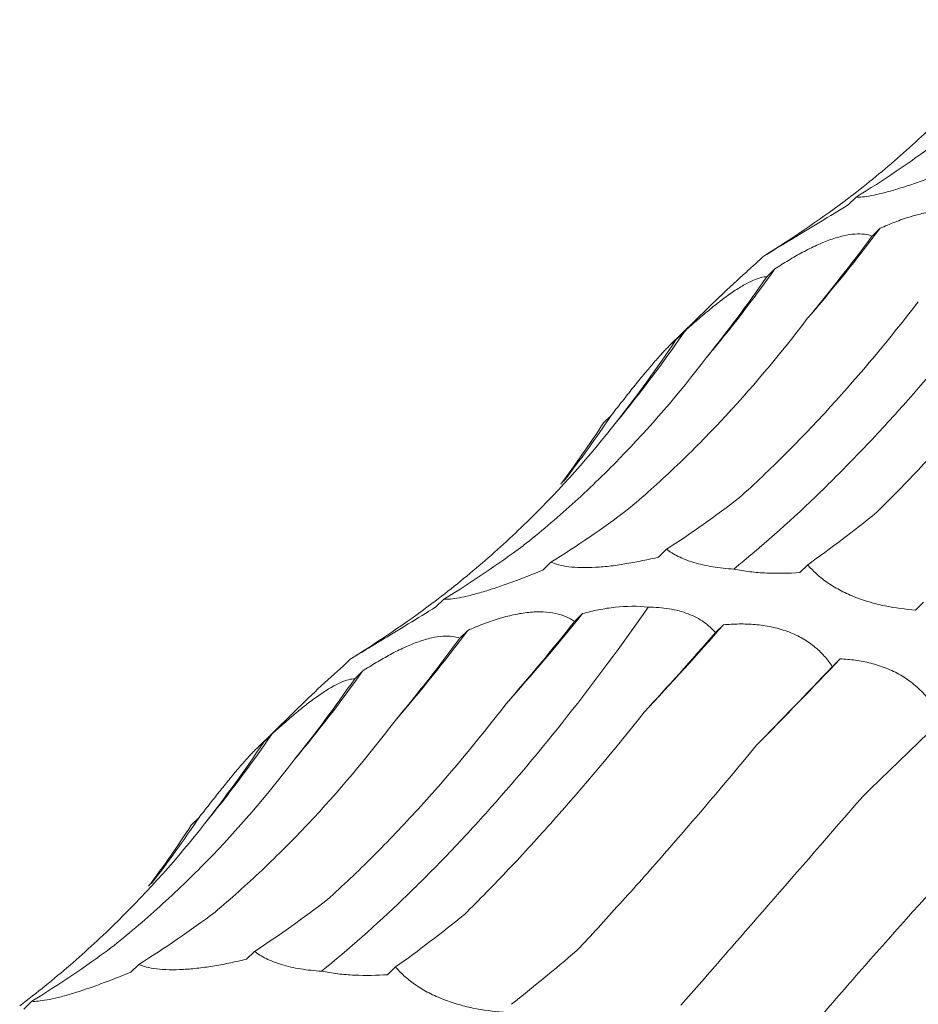
# Model space of a CAD drawing. Units: millimetres. Extents: x 250 to 14600, y 250 to 10250.
# Drawn here: x 9499 to 9525, y 4542 to 4571 of the extents above; entities that cross this region are included whole.
import ezdxf

# ---------------------------------------------------------------- set-up
doc = ezdxf.new("R2010")
doc.units = ezdxf.units.MM
doc.header["$LTSCALE"] = 50

msp = doc.modelspace()

# ---------------------------------------------------------------- linework, layer by layer
at = {"color": 7, "linetype": 'Continuous', "lineweight": 15}
for p, q in [((9523.591, 4566.266), (9523.355, 4566.036)), ((9524.295, 4565.347), (9524.059, 4565.116)), ((9520.841, 4564.506), (9520.605, 4564.275)), ((9521.198, 4564.148), (9520.965, 4563.921)), ((9519.596, 4563.353), (9518.1, 4561.892)), ((9518.526, 4562.291), (9518.286, 4562.057)), ((9516.384, 4559.837), (9516.154, 4559.612)), ((9518.013, 4555.893), (9517.777, 4555.663)), ((9514.607, 4555.511), (9514.371, 4555.281)), ((9522.166, 4555.436), (9521.93, 4555.206)), ((9511.457, 4554.423), (9511.221, 4554.193)), ((9525.577, 4554.334), (9525.341, 4554.104)), ((9515.538, 4553.999), (9515.302, 4553.768)), ((9519.687, 4553.669), (9519.454, 4553.442)), ((9512.161, 4553.503), (9511.925, 4553.273)), ((9508.707, 4552.663), (9508.471, 4552.432)), ((9523.124, 4552.666), (9522.888, 4552.435)), ((9509.063, 4552.305), (9508.831, 4552.078)), ((9507.462, 4551.51), (9505.965, 4550.049)), ((9506.392, 4550.447), (9506.152, 4550.214)), ((9504.25, 4547.994), (9504.02, 4547.769)), ((9505.879, 4544.05), (9505.643, 4543.819)), ((9502.473, 4543.668), (9502.237, 4543.438)), ((9510.032, 4543.593), (9509.796, 4543.363)), ((9499.323, 4542.579), (9499.087, 4542.349))]:
    msp.add_line(p, q, dxfattribs=at)
for centre, radius, start, end in [((9483.064, 4596.314), 51.565, 319.2949, 323.0909), ((9486.574, 4588.752), 42.475, 320.1366, 324.6017), ((9488.089, 4583.071), 36.854, 320.5346, 325.6766), ((9488.455, 4578.525), 33.605, 322.1185, 326.2131), ((9463.061, 4596.15), 67.31, 318.26267, 321.22785), ((9437.777, 4625.664), 109.053, 316.85857, 318.68589), ((9470.93, 4584.471), 51.565, 319.2949, 323.0909), ((9353.184, 4714.713), 234.817, 315.49755, 316.36196), ((9474.44, 4576.909), 42.475, 320.1366, 324.6017), ((9475.955, 4571.228), 36.854, 320.5346, 325.6766), ((9476.321, 4566.682), 33.605, 322.1185, 326.2131)]:
    msp.add_arc(centre, radius, start, end, dxfattribs=at)
for centre, major_axis, ratio, start_param, end_param in [((9481.269, 4635.011), (-42.426, 68.681), 0.625884, 3.139167, 3.194879), ((9467.779, 4624.276), (60.442, -53.574), 0.633786, 6.095872, 6.151448), ((9499.748, 4631.257), (-1.29, 80.329), 0.516026, 3.681233, 3.736836), ((9481.565, 4628.156), (-21.72, 77.576), 0.586437, 3.538321, 3.593308), ((9465.622, 4620.707), (-42.424, 68.682), 0.625878, 3.365779, 3.422034), ((9452.746, 4609.284), (60.444, -53.572), 0.633784, 0.052876, 0.095564), ((9504.047, 4632.13), (-1.29, 80.329), 0.516027, 3.45396, 3.509582), ((9485.552, 4629.845), (-21.72, 77.577), 0.586431, 3.310423, 3.366076), ((9527.338, 4629.029), (20.098, 77.543), 0.395919, 3.57979, 3.635513), ((9469.135, 4623.168), (-42.426, 68.681), 0.625884, 3.139167, 3.194879), ((9455.645, 4612.433), (60.442, -53.574), 0.633786, 6.095872, 6.151448), ((9507.095, 4618.025), (16.997, 78.315), 0.417067, 3.790411, 3.846192), ((9530.481, 4610.71), (35.206, 71.799), 0.269519, 3.876813, 3.931764), ((9487.614, 4619.413), (-1.29, 80.329), 0.516026, 3.681233, 3.736836), ((9549.257, 4600.165), (47.902, 63.933), 0.127703, 3.914373, 3.969991), ((9469.431, 4616.313), (-21.72, 77.576), 0.586437, 3.538321, 3.593308), ((9566.126, 4586.231), (58.561, 54.307), 0.021454, 2.303309, 2.35862), ((9453.488, 4608.864), (-42.424, 68.682), 0.625878, 3.365779, 3.422034), ((9440.611, 4597.441), (60.444, -53.572), 0.633784, 0.052876, 0.095564), ((9491.913, 4620.287), (-1.29, 80.329), 0.516027, 3.45396, 3.509582), ((9473.418, 4618.001), (-21.72, 77.577), 0.586431, 3.310423, 3.366076), ((9515.204, 4617.185), (20.098, 77.543), 0.395919, 3.57979, 3.635513), ((9457.001, 4611.324), (-42.426, 68.681), 0.625884, 3.139167, 3.194879), ((9534.816, 4609.859), (35.207, 71.799), 0.269515, 3.648856, 3.70451)]:
    msp.add_ellipse(centre, major_axis=major_axis, ratio=ratio, start_param=start_param, end_param=end_param, dxfattribs=at)
for points, knots in [([(9523.237, 4566.135), (9523.743, 4566.516), (9524.237, 4566.915), (9525.2, 4567.747), (9525.671, 4568.181), (9527.037, 4569.527), (9527.886, 4570.481), (9528.675, 4571.49)], [0, 0, 0, 0, 0.25, 0.25, 0.5, 0.5, 1, 1, 1, 1]), ([(9526.505, 4567.124), (9526.212, 4567.002), (9525.912, 4566.884), (9525.469, 4566.722), (9525.322, 4566.67), (9525.029, 4566.571), (9524.886, 4566.526), (9524.616, 4566.445), (9524.486, 4566.409), (9524.247, 4566.349), (9524.139, 4566.325), (9523.944, 4566.29), (9523.857, 4566.277), (9523.708, 4566.264), (9523.645, 4566.263), (9523.591, 4566.266)], [0, 0, 0, 0, 0.25, 0.25, 0.375, 0.375, 0.5, 0.5, 0.625, 0.625, 0.75, 0.75, 0.875, 0.875, 1, 1, 1, 1]), ([(9519.988, 4555.31), (9520.784, 4555.954), (9521.586, 4556.662), (9522.796, 4557.825), (9523.201, 4558.229), (9524.013, 4559.071), (9524.419, 4559.508), (9526.44, 4561.758), (9528.034, 4563.783), (9529.602, 4566.028)], [0, 0, 0, 0, 0.25, 0.25, 0.375, 0.375, 0.5, 0.5, 1, 1, 1, 1]), ([(9523.355, 4566.036), (9523.084, 4565.868), (9522.809, 4565.7), (9522.409, 4565.456), (9522.277, 4565.375), (9522.017, 4565.217), (9521.892, 4565.142), (9521.658, 4565), (9521.547, 4564.932), (9521.347, 4564.811), (9521.258, 4564.757), (9521.102, 4564.662), (9521.034, 4564.621), (9520.923, 4564.554), (9520.877, 4564.527), (9520.841, 4564.506)], [0, 0, 0, 0, 0.25, 0.25, 0.375, 0.375, 0.5, 0.5, 0.625, 0.625, 0.75, 0.75, 0.875, 0.875, 1, 1, 1, 1]), ([(9524.295, 4565.347), (9524.438, 4565.41), (9524.583, 4565.471), (9524.882, 4565.585), (9525.035, 4565.639), (9525.339, 4565.733), (9525.491, 4565.773), (9525.796, 4565.839), (9525.946, 4565.864), (9526.235, 4565.893), (9526.375, 4565.899), (9526.642, 4565.888), (9526.765, 4565.873), (9526.992, 4565.824), (9527.096, 4565.791), (9527.281, 4565.71), (9527.363, 4565.663), (9527.436, 4565.611)], [0, 0, 0, 0, 0.125, 0.125, 0.25, 0.25, 0.375, 0.375, 0.5, 0.5, 0.625, 0.625, 0.75, 0.75, 0.875, 0.875, 1, 1, 1, 1]), ([(9521.198, 4564.148), (9521.329, 4564.234), (9521.463, 4564.319), (9521.736, 4564.483), (9521.877, 4564.564), (9522.155, 4564.713), (9522.294, 4564.783), (9522.573, 4564.91), (9522.71, 4564.966), (9522.973, 4565.059), (9523.1, 4565.097), (9523.343, 4565.153), (9523.454, 4565.17), (9523.659, 4565.185), (9523.754, 4565.182), (9523.921, 4565.16), (9523.994, 4565.142), (9524.059, 4565.116)], [0, 0, 0, 0, 0.125, 0.125, 0.25, 0.25, 0.375, 0.375, 0.5, 0.5, 0.625, 0.625, 0.75, 0.75, 0.875, 0.875, 1, 1, 1, 1]), ([(9520.605, 4564.275), (9520.526, 4564.206), (9520.179, 4563.902), (9519.851, 4563.591), (9519.598, 4563.351)], [0, 0, 0, 0, 0.226771, 1, 1, 1, 1]), ([(9518.526, 4562.291), (9518.641, 4562.397), (9518.759, 4562.503), (9518.998, 4562.714), (9519.12, 4562.819), (9519.362, 4563.02), (9519.482, 4563.117), (9519.722, 4563.301), (9519.84, 4563.386), (9520.064, 4563.54), (9520.173, 4563.608), (9520.377, 4563.726), (9520.47, 4563.774), (9520.641, 4563.849), (9520.719, 4563.876), (9520.854, 4563.912), (9520.913, 4563.92), (9520.965, 4563.921)], [0, 0, 0, 0, 0.125, 0.125, 0.25, 0.25, 0.375, 0.375, 0.5, 0.5, 0.625, 0.625, 0.75, 0.75, 0.875, 0.875, 1, 1, 1, 1]), ([(9520.162, 4557.418), (9520.609, 4557.823), (9521.056, 4558.247), (9521.946, 4559.135), (9522.391, 4559.601), (9523.712, 4561.049), (9524.576, 4562.083), (9525.422, 4563.184)], [0, 0, 0, 0, 0.25, 0.25, 0.5, 0.5, 1, 1, 1, 1]), ([(9524.197, 4556.981), (9524.627, 4557.406), (9525.06, 4557.849), (9525.934, 4558.774), (9526.376, 4559.257), (9527.704, 4560.752), (9528.593, 4561.813), (9529.483, 4562.937)], [0, 0, 0, 0, 0.25, 0.25, 0.5, 0.5, 1, 1, 1, 1]), ([(9516.853, 4557.05), (9517.32, 4557.443), (9517.783, 4557.856), (9518.696, 4558.723), (9519.149, 4559.178), (9520.48, 4560.593), (9521.334, 4561.606), (9522.154, 4562.685)], [0, 0, 0, 0, 0.25, 0.25, 0.5, 0.5, 1, 1, 1, 1]), ([(9516.384, 4559.837), (9516.481, 4559.962), (9516.578, 4560.086), (9516.776, 4560.337), (9516.876, 4560.464), (9517.072, 4560.71), (9517.169, 4560.83), (9517.361, 4561.064), (9517.454, 4561.176), (9517.63, 4561.383), (9517.713, 4561.479), (9517.869, 4561.653), (9517.939, 4561.728), (9518.064, 4561.857), (9518.119, 4561.912), (9518.214, 4561.999), (9518.253, 4562.032), (9518.286, 4562.057)], [0, 0, 0, 0, 0.125, 0.125, 0.25, 0.25, 0.375, 0.375, 0.5, 0.5, 0.625, 0.625, 0.75, 0.75, 0.875, 0.875, 1, 1, 1, 1]), ([(9513.79, 4555.999), (9514.28, 4556.386), (9514.761, 4556.793), (9515.704, 4557.646), (9516.168, 4558.093), (9517.521, 4559.482), (9518.373, 4560.473), (9519.177, 4561.527)], [0, 0, 0, 0, 0.25, 0.25, 0.5, 0.5, 1, 1, 1, 1]), ([(9511.103, 4554.291), (9511.609, 4554.673), (9512.102, 4555.072), (9513.066, 4555.904), (9513.536, 4556.338), (9514.903, 4557.684), (9515.752, 4558.638), (9516.541, 4559.646)], [0, 0, 0, 0, 0.25, 0.25, 0.5, 0.5, 1, 1, 1, 1]), ([(9519.988, 4555.31), (9519.779, 4555.323), (9519.57, 4555.345), (9519.174, 4555.409), (9518.984, 4555.452), (9518.644, 4555.555), (9518.489, 4555.616), (9518.223, 4555.748), (9518.11, 4555.818), (9518.013, 4555.893)], [0, 0, 0, 0, 0.25, 0.25, 0.5, 0.5, 0.75, 0.75, 1, 1, 1, 1]), ([(9517.777, 4555.663), (9517.473, 4555.588), (9517.158, 4555.521), (9516.69, 4555.443), (9516.533, 4555.421), (9516.22, 4555.384), (9516.067, 4555.37), (9515.774, 4555.354), (9515.631, 4555.351), (9515.367, 4555.357), (9515.246, 4555.365), (9515.025, 4555.392), (9514.925, 4555.411), (9514.75, 4555.455), (9514.674, 4555.482), (9514.607, 4555.511)], [0, 0, 0, 0, 0.25, 0.25, 0.375, 0.375, 0.5, 0.5, 0.625, 0.625, 0.75, 0.75, 0.875, 0.875, 1, 1, 1, 1]), ([(9525.341, 4554.104), (9525.048, 4554.124), (9524.744, 4554.162), (9524.287, 4554.257), (9524.134, 4554.295), (9523.825, 4554.386), (9523.673, 4554.439), (9523.38, 4554.557), (9523.236, 4554.624), (9522.968, 4554.768), (9522.844, 4554.845), (9522.614, 4555.006), (9522.509, 4555.091), (9522.322, 4555.262), (9522.24, 4555.348), (9522.166, 4555.436)], [0, 0, 0, 0, 0.25, 0.25, 0.375, 0.375, 0.5, 0.5, 0.625, 0.625, 0.75, 0.75, 0.875, 0.875, 1, 1, 1, 1]), ([(9514.371, 4555.281), (9514.078, 4555.159), (9513.778, 4555.041), (9513.335, 4554.878), (9513.187, 4554.826), (9512.895, 4554.728), (9512.752, 4554.682), (9512.482, 4554.602), (9512.352, 4554.566), (9512.113, 4554.506), (9512.005, 4554.482), (9511.81, 4554.446), (9511.723, 4554.434), (9511.574, 4554.421), (9511.511, 4554.42), (9511.457, 4554.423)], [0, 0, 0, 0, 0.25, 0.25, 0.375, 0.375, 0.5, 0.5, 0.625, 0.625, 0.75, 0.75, 0.875, 0.875, 1, 1, 1, 1]), ([(9521.93, 4555.206), (9521.618, 4555.184), (9521.289, 4555.177), (9520.795, 4555.2), (9520.628, 4555.213), (9520.302, 4555.253), (9520.143, 4555.278), (9519.988, 4555.31)], [0, 0, 0, 0, 0.5, 0.5, 0.75, 0.75, 1, 1, 1, 1]), ([(9507.854, 4543.467), (9508.65, 4544.111), (9509.452, 4544.819), (9510.662, 4545.982), (9511.067, 4546.386), (9511.879, 4547.228), (9512.285, 4547.664), (9514.306, 4549.915), (9515.9, 4551.94), (9517.468, 4554.185)], [0, 0, 0, 0, 0.25, 0.25, 0.375, 0.375, 0.5, 0.5, 1, 1, 1, 1]), ([(9511.221, 4554.193), (9510.95, 4554.025), (9510.675, 4553.856), (9510.275, 4553.612), (9510.143, 4553.532), (9509.883, 4553.374), (9509.758, 4553.298), (9509.524, 4553.156), (9509.413, 4553.089), (9509.213, 4552.968), (9509.124, 4552.914), (9508.968, 4552.819), (9508.9, 4552.778), (9508.789, 4552.711), (9508.743, 4552.684), (9508.707, 4552.663)], [0, 0, 0, 0, 0.25, 0.25, 0.375, 0.375, 0.5, 0.5, 0.625, 0.625, 0.75, 0.75, 0.875, 0.875, 1, 1, 1, 1]), ([(9512.161, 4553.503), (9512.304, 4553.567), (9512.449, 4553.628), (9512.748, 4553.742), (9512.9, 4553.796), (9513.205, 4553.889), (9513.357, 4553.93), (9513.662, 4553.996), (9513.812, 4554.02), (9514.101, 4554.05), (9514.241, 4554.055), (9514.508, 4554.045), (9514.631, 4554.03), (9514.857, 4553.981), (9514.962, 4553.947), (9515.147, 4553.867), (9515.229, 4553.82), (9515.302, 4553.768)], [0, 0, 0, 0, 0.125, 0.125, 0.25, 0.25, 0.375, 0.375, 0.5, 0.5, 0.625, 0.625, 0.75, 0.75, 0.875, 0.875, 1, 1, 1, 1]), ([(9515.538, 4553.999), (9515.693, 4554.04), (9515.85, 4554.078), (9516.172, 4554.142), (9516.336, 4554.168), (9516.827, 4554.222), (9517.161, 4554.225), (9517.468, 4554.185)], [0, 0, 0, 0, 0.25, 0.25, 0.5, 0.5, 1, 1, 1, 1]), ([(9517.468, 4554.185), (9517.678, 4554.186), (9517.885, 4554.173), (9518.287, 4554.108), (9518.477, 4554.057), (9518.818, 4553.925), (9518.972, 4553.843), (9519.242, 4553.656), (9519.356, 4553.552), (9519.454, 4553.442)], [0, 0, 0, 0, 0.25, 0.25, 0.5, 0.5, 0.75, 0.75, 1, 1, 1, 1]), ([(9519.687, 4553.669), (9519.837, 4553.682), (9519.99, 4553.691), (9520.303, 4553.694), (9520.463, 4553.689), (9520.78, 4553.661), (9520.938, 4553.639), (9521.253, 4553.573), (9521.408, 4553.53), (9521.703, 4553.424), (9521.845, 4553.36), (9522.114, 4553.211), (9522.237, 4553.128), (9522.461, 4552.948), (9522.563, 4552.85), (9522.742, 4552.647), (9522.82, 4552.543), (9522.888, 4552.435)], [0, 0, 0, 0, 0.125, 0.125, 0.25, 0.25, 0.375, 0.375, 0.5, 0.5, 0.625, 0.625, 0.75, 0.75, 0.875, 0.875, 1, 1, 1, 1]), ([(9509.063, 4552.305), (9509.195, 4552.391), (9509.329, 4552.476), (9509.602, 4552.64), (9509.743, 4552.721), (9510.021, 4552.87), (9510.16, 4552.94), (9510.439, 4553.067), (9510.576, 4553.123), (9510.839, 4553.216), (9510.966, 4553.254), (9511.209, 4553.31), (9511.32, 4553.327), (9511.525, 4553.341), (9511.62, 4553.339), (9511.787, 4553.317), (9511.86, 4553.298), (9511.925, 4553.273)], [0, 0, 0, 0, 0.125, 0.125, 0.25, 0.25, 0.375, 0.375, 0.5, 0.5, 0.625, 0.625, 0.75, 0.75, 0.875, 0.875, 1, 1, 1, 1]), ([(9523.124, 4552.666), (9523.27, 4552.659), (9523.418, 4552.646), (9523.719, 4552.604), (9523.872, 4552.575), (9524.174, 4552.499), (9524.324, 4552.451), (9524.621, 4552.333), (9524.766, 4552.263), (9525.041, 4552.104), (9525.172, 4552.013), (9525.418, 4551.811), (9525.529, 4551.702), (9525.729, 4551.472), (9525.82, 4551.349), (9525.975, 4551.101), (9526.041, 4550.975), (9526.098, 4550.848)], [0, 0, 0, 0, 0.125, 0.125, 0.25, 0.25, 0.375, 0.375, 0.5, 0.5, 0.625, 0.625, 0.75, 0.75, 0.875, 0.875, 1, 1, 1, 1]), ([(9508.471, 4552.432), (9508.392, 4552.363), (9508.045, 4552.059), (9507.717, 4551.748), (9507.464, 4551.508)], [0, 0, 0, 0, 0.226771, 1, 1, 1, 1]), ([(9506.392, 4550.447), (9506.507, 4550.554), (9506.625, 4550.66), (9506.864, 4550.871), (9506.986, 4550.976), (9507.228, 4551.177), (9507.348, 4551.274), (9507.588, 4551.458), (9507.706, 4551.543), (9507.93, 4551.696), (9508.038, 4551.765), (9508.243, 4551.883), (9508.336, 4551.931), (9508.507, 4552.006), (9508.584, 4552.033), (9508.72, 4552.069), (9508.779, 4552.077), (9508.831, 4552.078)], [0, 0, 0, 0, 0.125, 0.125, 0.25, 0.25, 0.375, 0.375, 0.5, 0.5, 0.625, 0.625, 0.75, 0.75, 0.875, 0.875, 1, 1, 1, 1]), ([(9508.028, 4545.575), (9508.475, 4545.979), (9508.922, 4546.403), (9509.812, 4547.292), (9510.256, 4547.758), (9511.578, 4549.206), (9512.442, 4550.24), (9513.288, 4551.34)], [0, 0, 0, 0, 0.25, 0.25, 0.5, 0.5, 1, 1, 1, 1]), ([(9512.063, 4545.138), (9512.493, 4545.563), (9512.926, 4546.006), (9513.8, 4546.931), (9514.242, 4547.414), (9515.57, 4548.909), (9516.459, 4549.97), (9517.349, 4551.093)], [0, 0, 0, 0, 0.25, 0.25, 0.5, 0.5, 1, 1, 1, 1]), ([(9504.719, 4545.207), (9505.186, 4545.6), (9505.648, 4546.013), (9506.562, 4546.88), (9507.015, 4547.335), (9508.346, 4548.75), (9509.2, 4549.763), (9510.02, 4550.842)], [0, 0, 0, 0, 0.25, 0.25, 0.5, 0.5, 1, 1, 1, 1]), ([(9504.25, 4547.994), (9504.347, 4548.118), (9504.444, 4548.243), (9504.642, 4548.494), (9504.742, 4548.621), (9504.938, 4548.867), (9505.035, 4548.987), (9505.227, 4549.221), (9505.32, 4549.333), (9505.496, 4549.54), (9505.579, 4549.636), (9505.735, 4549.809), (9505.804, 4549.885), (9505.929, 4550.014), (9505.985, 4550.069), (9506.08, 4550.156), (9506.119, 4550.189), (9506.152, 4550.214)], [0, 0, 0, 0, 0.125, 0.125, 0.25, 0.25, 0.375, 0.375, 0.5, 0.5, 0.625, 0.625, 0.75, 0.75, 0.875, 0.875, 1, 1, 1, 1]), ([(9515.368, 4544.074), (9515.782, 4544.515), (9516.203, 4544.973), (9517.061, 4545.921), (9517.5, 4546.414), (9518.829, 4547.932), (9519.736, 4549), (9520.66, 4550.12)], [0, 0, 0, 0, 0.25, 0.25, 0.5, 0.5, 1, 1, 1, 1]), ([(9501.656, 4544.155), (9502.146, 4544.543), (9502.627, 4544.95), (9503.57, 4545.803), (9504.034, 4546.25), (9505.387, 4547.639), (9506.239, 4548.63), (9507.043, 4549.684)], [0, 0, 0, 0, 0.25, 0.25, 0.5, 0.5, 1, 1, 1, 1]), ([(9518.431, 4542.463), (9518.835, 4542.925), (9519.25, 4543.401), (9520.106, 4544.38), (9520.546, 4544.885), (9521.894, 4546.432), (9522.828, 4547.506), (9523.795, 4548.623)], [0, 0, 0, 0, 0.25, 0.25, 0.5, 0.5, 1, 1, 1, 1]), ([(9498.969, 4542.448), (9499.475, 4542.83), (9499.968, 4543.229), (9500.932, 4544.061), (9501.402, 4544.495), (9502.768, 4545.841), (9503.618, 4546.795), (9504.407, 4547.803)], [0, 0, 0, 0, 0.25, 0.25, 0.5, 0.5, 1, 1, 1, 1]), ([(9521.107, 4540.412), (9521.504, 4540.894), (9521.917, 4541.386), (9522.772, 4542.391), (9523.216, 4542.905), (9524.583, 4544.469), (9525.543, 4545.54), (9526.55, 4546.64)], [0, 0, 0, 0, 0.25, 0.25, 0.5, 0.5, 1, 1, 1, 1]), ([(9523.278, 4538.051), (9523.673, 4538.551), (9524.085, 4539.058), (9524.946, 4540.085), (9525.395, 4540.606), (9526.786, 4542.18), (9527.771, 4543.241), (9528.813, 4544.315)], [0, 0, 0, 0, 0.25, 0.25, 0.5, 0.5, 1, 1, 1, 1]), ([(9505.643, 4543.819), (9505.339, 4543.745), (9505.024, 4543.678), (9504.555, 4543.6), (9504.399, 4543.577), (9504.086, 4543.541), (9503.933, 4543.527), (9503.64, 4543.511), (9503.497, 4543.508), (9503.233, 4543.514), (9503.112, 4543.522), (9502.891, 4543.549), (9502.791, 4543.567), (9502.616, 4543.612), (9502.539, 4543.638), (9502.473, 4543.668)], [0, 0, 0, 0, 0.25, 0.25, 0.375, 0.375, 0.5, 0.5, 0.625, 0.625, 0.75, 0.75, 0.875, 0.875, 1, 1, 1, 1]), ([(9507.854, 4543.467), (9507.645, 4543.479), (9507.436, 4543.501), (9507.04, 4543.566), (9506.85, 4543.609), (9506.509, 4543.712), (9506.355, 4543.773), (9506.088, 4543.904), (9505.976, 4543.975), (9505.879, 4544.05)], [0, 0, 0, 0, 0.25, 0.25, 0.5, 0.5, 0.75, 0.75, 1, 1, 1, 1]), ([(9513.207, 4542.261), (9512.914, 4542.28), (9512.61, 4542.319), (9512.153, 4542.414), (9511.999, 4542.452), (9511.691, 4542.543), (9511.539, 4542.596), (9511.246, 4542.714), (9511.102, 4542.781), (9510.834, 4542.925), (9510.71, 4543.001), (9510.48, 4543.163), (9510.375, 4543.248), (9510.188, 4543.418), (9510.106, 4543.505), (9510.032, 4543.593)], [0, 0, 0, 0, 0.25, 0.25, 0.375, 0.375, 0.5, 0.5, 0.625, 0.625, 0.75, 0.75, 0.875, 0.875, 1, 1, 1, 1]), ([(9502.237, 4543.438), (9501.944, 4543.316), (9501.644, 4543.198), (9501.201, 4543.035), (9501.053, 4542.983), (9500.761, 4542.885), (9500.618, 4542.839), (9500.348, 4542.758), (9500.218, 4542.722), (9499.979, 4542.663), (9499.871, 4542.639), (9499.676, 4542.603), (9499.589, 4542.591), (9499.44, 4542.578), (9499.377, 4542.576), (9499.323, 4542.579)], [0, 0, 0, 0, 0.25, 0.25, 0.375, 0.375, 0.5, 0.5, 0.625, 0.625, 0.75, 0.75, 0.875, 0.875, 1, 1, 1, 1]), ([(9509.796, 4543.363), (9509.484, 4543.341), (9509.155, 4543.334), (9508.661, 4543.357), (9508.493, 4543.37), (9508.168, 4543.409), (9508.009, 4543.435), (9507.854, 4543.467)], [0, 0, 0, 0, 0.5, 0.5, 0.75, 0.75, 1, 1, 1, 1])]:
    msp.add_open_spline(points, degree=3, knots=knots, dxfattribs=at)

doc.saveas('drawing.dxf')
